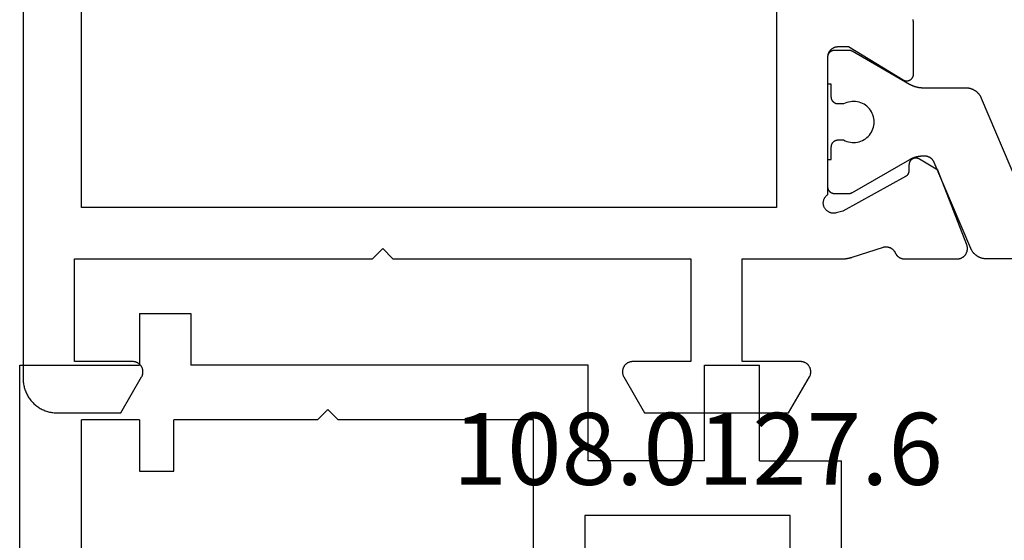
# Model space of a CAD drawing. Units: millimetres. Extents: x 0 to 2918, y -3223 to -50.
# Drawn here: x 2496 to 2525, y -2591 to -2576 of the extents above; entities that cross this region are included whole.
import ezdxf
from ezdxf.enums import TextEntityAlignment as Align

# ---------------------------------------------------------------- set-up
doc = ezdxf.new("R2010")
doc.units = ezdxf.units.MM
doc.layers.add('CrossSectionsProfils', color=7, linetype='Continuous')
doc.layers.add('CrossSectionsTexts', color=3, linetype='Continuous')
doc.styles.get("Standard").update_dxf_attribs({"font": 'complex.shx', "height": 60})

# ---------------------------------------------------------------- blocks, each defined once
blk = doc.blocks.new('08_34127_X', base_point=(79.099, -73.082))
at = {"layer": 'CrossSectionsProfils', "flags": 128}
for points in [[(153.099, 28.018), (153.099, -72.082), (153.098, -72.115), (153.096, -72.148), (153.094, -72.18), (153.09, -72.213), (153.085, -72.245), (153.079, -72.277), (153.072, -72.309), (153.064, -72.341), (153.055, -72.372), (153.045, -72.404), (153.034, -72.434), (153.022, -72.465), (153.009, -72.495), (152.995, -72.524), (152.98, -72.554), (152.965, -72.582), (152.948, -72.61), (152.93, -72.638), (152.911, -72.665), (152.892, -72.691), (152.872, -72.717), (152.85, -72.741), (152.828, -72.766), (152.806, -72.789), (152.782, -72.812), (152.758, -72.834), (152.733, -72.855), (152.707, -72.875), (152.681, -72.895), (152.654, -72.914), (152.627, -72.931), (152.599, -72.948), (152.57, -72.964), (152.541, -72.979), (152.511, -72.993), (152.481, -73.006), (152.451, -73.018), (152.42, -73.029), (152.389, -73.039), (152.357, -73.048), (152.326, -73.056), (152.294, -73.063), (152.261, -73.069), (152.229, -73.074), (152.197, -73.077), (152.164, -73.08), (152.131, -73.082), (152.099, -73.082), (152.099, -73.082), (150.245, -73.082), (149.639, -72.032), (149.632, -72.021), (149.627, -72.009), (149.621, -71.997), (149.617, -71.985), (149.612, -71.972), (149.609, -71.96), (149.606, -71.947), (149.603, -71.934), (149.601, -71.921), (149.6, -71.908), (149.599, -71.895), (149.599, -71.882), (149.599, -71.869), (149.6, -71.856), (149.601, -71.843), (149.603, -71.83), (149.606, -71.817), (149.609, -71.804), (149.612, -71.792), (149.617, -71.78), (149.621, -71.767), (149.627, -71.755), (149.632, -71.744), (149.639, -71.732), (149.646, -71.721), (149.653, -71.71), (149.661, -71.7), (149.669, -71.689), (149.677, -71.679), (149.686, -71.67), (149.696, -71.661), (149.706, -71.652), (149.716, -71.644), (149.726, -71.636), (149.737, -71.629), (149.749, -71.622), (149.76, -71.616), (149.772, -71.61), (149.784, -71.605), (149.796, -71.6), (149.808, -71.596), (149.821, -71.592), (149.834, -71.589), (149.846, -71.587), (149.859, -71.585), (149.872, -71.583), (149.885, -71.582), (149.899, -71.582), (149.899, -71.582), (151.599, -71.582), (151.599, -68.582), (142.899, -68.582), (142.599, -68.282), (142.299, -68.582), (133.599, -68.582), (133.599, -71.582), (135.299, -71.582), (135.312, -71.582), (135.325, -71.583), (135.338, -71.585), (135.351, -71.587), (135.363, -71.589), (135.376, -71.592), (135.389, -71.596), (135.401, -71.6), (135.413, -71.605), (135.425, -71.61), (135.437, -71.616), (135.449, -71.622), (135.46, -71.629), (135.471, -71.636), (135.481, -71.644), (135.491, -71.652), (135.501, -71.661), (135.511, -71.67), (135.52, -71.679), (135.528, -71.689), (135.537, -71.7), (135.544, -71.71), (135.552, -71.721), (135.558, -71.732), (135.565, -71.744), (135.57, -71.755), (135.576, -71.767), (135.58, -71.78), (135.585, -71.792), (135.588, -71.804), (135.591, -71.817), (135.594, -71.83), (135.596, -71.843), (135.597, -71.856), (135.598, -71.869), (135.599, -71.882), (135.598, -71.895), (135.597, -71.908), (135.596, -71.921), (135.594, -71.934), (135.591, -71.947), (135.588, -71.96), (135.585, -71.972), (135.58, -71.985), (135.576, -71.997), (135.57, -72.009), (135.565, -72.021), (135.558, -72.032), (135.558, -72.032), (134.952, -73.082), (130.745, -73.082), (130.139, -72.032), (130.132, -72.021), (130.127, -72.009), (130.121, -71.997), (130.117, -71.985), (130.112, -71.972), (130.109, -71.96), (130.106, -71.947), (130.103, -71.934), (130.101, -71.921), (130.1, -71.908), (130.099, -71.895), (130.099, -71.882), (130.099, -71.869), (130.1, -71.856), (130.101, -71.843), (130.103, -71.83), (130.106, -71.817), (130.109, -71.804), (130.112, -71.792), (130.117, -71.78), (130.121, -71.767), (130.127, -71.755), (130.132, -71.744), (130.139, -71.732), (130.146, -71.721), (130.153, -71.71), (130.161, -71.7), (130.169, -71.689), (130.177, -71.679), (130.186, -71.67), (130.196, -71.661), (130.206, -71.652), (130.216, -71.644), (130.226, -71.636), (130.237, -71.629), (130.249, -71.622), (130.26, -71.616), (130.272, -71.61), (130.284, -71.605), (130.296, -71.6), (130.308, -71.596), (130.321, -71.592), (130.334, -71.589), (130.346, -71.587), (130.359, -71.585), (130.372, -71.583), (130.385, -71.582), (130.399, -71.582), (130.399, -71.582), (132.099, -71.582), (132.099, -68.582), (129.198, -68.582), (129.191, -68.582), (129.185, -68.582), (129.178, -68.582), (129.172, -68.582), (129.165, -68.582), (129.159, -68.581), (129.152, -68.581), (129.145, -68.581), (129.139, -68.58), (129.132, -68.58), (129.126, -68.58), (129.119, -68.579), (129.113, -68.579), (129.106, -68.578), (129.1, -68.577), (129.093, -68.577), (129.087, -68.576), (129.08, -68.575), (129.074, -68.574), (129.067, -68.574), (129.061, -68.573), (129.054, -68.572), (129.048, -68.571), (129.041, -68.57), (129.035, -68.569), (129.028, -68.568), (129.022, -68.566), (129.015, -68.565), (129.009, -68.564), (129.002, -68.563), (128.996, -68.562), (128.989, -68.56), (128.983, -68.559), (128.977, -68.557), (128.97, -68.556), (128.964, -68.554), (128.957, -68.553), (128.951, -68.551), (128.945, -68.55), (128.938, -68.548), (128.932, -68.546), (128.926, -68.544), (128.919, -68.543), (128.913, -68.541), (128.907, -68.539), (128.901, -68.537), (128.894, -68.535), (128.888, -68.533), (128.888, -68.533), (127.98, -68.237), (127.971, -68.235), (127.962, -68.233), (127.954, -68.232), (127.945, -68.23), (127.937, -68.229), (127.928, -68.229), (127.919, -68.228), (127.911, -68.228), (127.902, -68.228), (127.893, -68.228), (127.885, -68.229), (127.876, -68.23), (127.867, -68.231), (127.859, -68.232), (127.85, -68.233), (127.842, -68.235), (127.833, -68.237), (127.825, -68.239), (127.816, -68.242), (127.808, -68.245), (127.8, -68.248), (127.792, -68.251), (127.784, -68.254), (127.776, -68.258), (127.768, -68.262), (127.76, -68.266), (127.753, -68.271), (127.746, -68.275), (127.738, -68.28), (127.731, -68.285), (127.724, -68.29), (127.717, -68.295), (127.711, -68.301), (127.704, -68.307), (127.698, -68.313), (127.692, -68.319), (127.686, -68.325), (127.68, -68.332), (127.674, -68.339), (127.669, -68.345), (127.664, -68.352), (127.659, -68.359), (127.654, -68.367), (127.649, -68.374), (127.645, -68.382), (127.641, -68.389), (127.637, -68.397), (127.633, -68.405), (127.633, -68.405), (127.63, -68.412), (127.627, -68.418), (127.624, -68.424), (127.62, -68.431), (127.617, -68.437), (127.613, -68.443), (127.609, -68.449), (127.605, -68.455), (127.601, -68.461), (127.596, -68.466), (127.592, -68.472), (127.587, -68.478), (127.583, -68.483), (127.578, -68.488), (127.573, -68.493), (127.568, -68.498), (127.562, -68.503), (127.557, -68.508), (127.552, -68.513), (127.546, -68.517), (127.54, -68.522), (127.535, -68.526), (127.529, -68.53), (127.523, -68.534), (127.517, -68.538), (127.51, -68.542), (127.504, -68.545), (127.498, -68.548), (127.491, -68.552), (127.485, -68.555), (127.478, -68.558), (127.472, -68.56), (127.465, -68.563), (127.458, -68.565), (127.452, -68.568), (127.445, -68.57), (127.438, -68.572), (127.431, -68.574), (127.424, -68.575), (127.417, -68.577), (127.41, -68.578), (127.403, -68.579), (127.396, -68.58), (127.388, -68.581), (127.381, -68.581), (127.374, -68.582), (127.367, -68.582), (127.36, -68.582), (127.36, -68.582), (125.824, -68.582), (125.812, -68.582), (125.8, -68.581), (125.788, -68.58), (125.776, -68.578), (125.764, -68.576), (125.752, -68.573), (125.741, -68.57), (125.729, -68.567), (125.718, -68.562), (125.706, -68.558), (125.695, -68.553), (125.685, -68.548), (125.674, -68.542), (125.664, -68.535), (125.653, -68.529), (125.644, -68.522), (125.634, -68.514), (125.625, -68.506), (125.616, -68.498), (125.607, -68.489), (125.599, -68.48), (125.591, -68.471), (125.584, -68.461), (125.577, -68.452), (125.57, -68.441), (125.564, -68.431), (125.558, -68.42), (125.553, -68.41), (125.548, -68.398), (125.543, -68.387), (125.539, -68.376), (125.536, -68.364), (125.533, -68.352), (125.53, -68.341), (125.528, -68.329), (125.526, -68.317), (125.525, -68.305), (125.525, -68.292), (125.524, -68.28), (125.525, -68.268), (125.526, -68.256), (125.527, -68.244), (125.529, -68.232), (125.531, -68.22), (125.534, -68.208), (125.537, -68.197), (125.541, -68.185), (125.545, -68.174), (125.545, -68.174), (126.393, -65.987), (126.928, -65.665), (126.935, -65.661), (126.943, -65.657), (126.951, -65.653), (126.959, -65.65), (126.967, -65.647), (126.976, -65.645), (126.984, -65.642), (126.993, -65.64), (127.001, -65.639), (127.01, -65.638), (127.018, -65.637), (127.027, -65.637), (127.036, -65.637), (127.045, -65.637), (127.053, -65.638), (127.062, -65.639), (127.071, -65.641), (127.079, -65.643), (127.088, -65.645), (127.096, -65.648), (127.104, -65.651), (127.112, -65.654), (127.12, -65.658), (127.128, -65.662), (127.135, -65.666), (127.143, -65.671), (127.15, -65.676), (127.157, -65.681), (127.163, -65.687), (127.17, -65.693), (127.176, -65.699), (127.182, -65.705), (127.187, -65.712), (127.193, -65.719), (127.198, -65.726), (127.202, -65.734), (127.207, -65.741), (127.211, -65.749), (127.214, -65.757), (127.217, -65.765), (127.22, -65.773), (127.223, -65.782), (127.225, -65.79), (127.227, -65.799), (127.229, -65.807), (127.23, -65.816), (127.23, -65.824), (127.231, -65.833), (127.231, -65.833), (127.234, -66.008), (127.234, -66.013), (127.234, -66.017), (127.235, -66.021), (127.235, -66.026), (127.236, -66.03), (127.236, -66.034), (127.237, -66.039), (127.238, -66.043), (127.238, -66.047), (127.239, -66.051), (127.241, -66.056), (127.242, -66.06), (127.243, -66.064), (127.244, -66.068), (127.246, -66.072), (127.247, -66.076), (127.249, -66.08), (127.251, -66.084), (127.252, -66.088), (127.254, -66.092), (127.256, -66.096), (127.258, -66.1), (127.26, -66.104), (127.263, -66.108), (127.265, -66.111), (127.267, -66.115), (127.27, -66.119), (127.272, -66.122), (127.275, -66.126), (127.277, -66.129), (127.28, -66.133), (127.283, -66.136), (127.286, -66.139), (127.289, -66.142), (127.292, -66.145), (127.295, -66.149), (127.298, -66.152), (127.301, -66.154), (127.305, -66.157), (127.308, -66.16), (127.312, -66.163), (127.315, -66.165), (127.319, -66.168), (127.322, -66.17), (127.326, -66.173), (127.329, -66.175), (127.333, -66.177), (127.337, -66.18), (127.337, -66.18), (129.167, -67.192), (129.361, -67.241), (129.378, -67.244), (129.395, -67.247), (129.413, -67.249), (129.43, -67.25), (129.448, -67.249), (129.465, -67.248), (129.482, -67.246), (129.5, -67.242), (129.517, -67.238), (129.533, -67.232), (129.55, -67.226), (129.565, -67.219), (129.581, -67.211), (129.596, -67.202), (129.61, -67.192), (129.624, -67.181), (129.637, -67.169), (129.65, -67.157), (129.662, -67.144), (129.673, -67.131), (129.683, -67.116), (129.692, -67.101), (129.7, -67.086), (129.708, -67.07), (129.714, -67.054), (129.72, -67.037), (129.725, -67.021), (129.728, -67.003), (129.731, -66.986), (129.733, -66.969), (129.733, -66.951), (129.733, -66.934), (129.731, -66.916), (129.729, -66.899), (129.725, -66.882), (129.721, -66.865), (129.716, -66.848), (129.709, -66.832), (129.702, -66.816), (129.694, -66.801), (129.684, -66.786), (129.674, -66.771), (129.664, -66.757), (129.652, -66.744), (129.64, -66.732), (129.627, -66.72), (129.613, -66.709), (129.599, -66.699), (129.599, -66.699), (129.599, -62.682), (129.598, -62.672), (129.598, -62.663), (129.597, -62.653), (129.596, -62.643), (129.595, -62.633), (129.593, -62.624), (129.591, -62.614), (129.588, -62.604), (129.586, -62.595), (129.583, -62.586), (129.579, -62.576), (129.576, -62.567), (129.572, -62.558), (129.568, -62.549), (129.563, -62.541), (129.558, -62.532), (129.553, -62.524), (129.548, -62.515), (129.542, -62.507), (129.537, -62.5), (129.53, -62.492), (129.524, -62.484), (129.517, -62.477), (129.511, -62.47), (129.504, -62.463), (129.496, -62.457), (129.489, -62.45), (129.481, -62.444), (129.473, -62.438), (129.465, -62.433), (129.457, -62.427), (129.449, -62.422), (129.44, -62.418), (129.431, -62.413), (129.422, -62.409), (129.413, -62.405), (129.404, -62.401), (129.395, -62.398), (129.386, -62.395), (129.376, -62.392), (129.367, -62.39), (129.357, -62.388), (129.347, -62.386), (129.338, -62.385), (129.328, -62.384), (129.318, -62.383), (129.308, -62.382), (129.299, -62.382), (129.299, -62.382), (128.999, -62.382), (127.402, -63.353), (127.395, -63.357), (127.387, -63.362), (127.379, -63.365), (127.371, -63.369), (127.363, -63.372), (127.354, -63.374), (127.346, -63.377), (127.337, -63.378), (127.328, -63.38), (127.32, -63.381), (127.311, -63.382), (127.302, -63.382), (127.293, -63.382), (127.284, -63.382), (127.276, -63.381), (127.267, -63.38), (127.258, -63.378), (127.25, -63.376), (127.241, -63.374), (127.233, -63.371), (127.224, -63.368), (127.216, -63.364), (127.208, -63.361), (127.201, -63.356), (127.193, -63.352), (127.186, -63.347), (127.178, -63.342), (127.171, -63.337), (127.165, -63.331), (127.158, -63.325), (127.152, -63.318), (127.146, -63.312), (127.141, -63.305), (127.135, -63.298), (127.131, -63.291), (127.126, -63.283), (127.122, -63.275), (127.118, -63.268), (127.114, -63.259), (127.111, -63.251), (127.108, -63.243), (127.106, -63.234), (127.103, -63.226), (127.102, -63.217), (127.1, -63.209), (127.099, -63.2), (127.099, -63.191), (127.099, -63.182), (127.099, -63.182), (127.099, -61.759), (127.099, -61.738), (127.099, -61.716), (127.101, -61.695), (127.102, -61.674), (127.104, -61.653), (127.107, -61.631), (127.11, -61.61), (127.113, -61.589)], [(149.399, 6.418), (149.399, 7.918), (151.399, 7.918), (151.399, 23.018), (131.099, 23.018), (131.099, 7.918), (133.099, 7.918), (133.099, 6.418), (131.099, 6.418), (131.099, -50.482), (133.099, -50.482), (133.099, -51.982), (131.099, -51.982), (131.099, -67.082), (151.399, -67.082), (151.399, -51.982), (149.399, -51.982), (149.399, -50.482), (151.399, -50.482), (151.399, 6.418), (149.399, 6.418)]]:
    blk.add_lwpolyline(points, dxfattribs=at)
at = {"layer": 'CrossSectionsProfils', "color": 1, "flags": 128}
blk.add_lwpolyline([(98.229, -68.582), (124.968, -68.582), (124.98, -68.582), (124.992, -68.582), (125.004, -68.581), (125.016, -68.58), (125.028, -68.578), (125.04, -68.577), (125.052, -68.575), (125.064, -68.573), (125.076, -68.57), (125.088, -68.567), (125.1, -68.564), (125.112, -68.561), (125.123, -68.557), (125.135, -68.553), (125.146, -68.549), (125.158, -68.545), (125.169, -68.54), (125.18, -68.535), (125.191, -68.53), (125.202, -68.524), (125.212, -68.518), (125.223, -68.512), (125.233, -68.506), (125.244, -68.499), (125.254, -68.492), (125.264, -68.485), (125.273, -68.478), (125.283, -68.47), (125.292, -68.462), (125.301, -68.454), (125.31, -68.446), (125.319, -68.438), (125.328, -68.429), (125.336, -68.42), (125.344, -68.411), (125.352, -68.402), (125.36, -68.392), (125.367, -68.383), (125.374, -68.373), (125.381, -68.363), (125.388, -68.353), (125.394, -68.342), (125.401, -68.332), (125.407, -68.321), (125.412, -68.311), (125.418, -68.3), (125.423, -68.289), (125.428, -68.278), (125.428, -68.278), (126.494, -65.765), (126.497, -65.758), (126.5, -65.752), (126.504, -65.745), (126.507, -65.739), (126.511, -65.732), (126.514, -65.726), (126.518, -65.72), (126.522, -65.714), (126.526, -65.708), (126.531, -65.702), (126.535, -65.696), (126.54, -65.69), (126.545, -65.685), (126.549, -65.679), (126.554, -65.674), (126.56, -65.669), (126.565, -65.664), (126.57, -65.659), (126.576, -65.654), (126.581, -65.649), (126.587, -65.645), (126.593, -65.64), (126.599, -65.636), (126.605, -65.632), (126.611, -65.628), (126.617, -65.624), (126.624, -65.621), (126.63, -65.617), (126.637, -65.614), (126.643, -65.611), (126.65, -65.608), (126.657, -65.605), (126.663, -65.602), (126.67, -65.599), (126.677, -65.597), (126.684, -65.595), (126.691, -65.593), (126.698, -65.591), (126.705, -65.589), (126.712, -65.588), (126.72, -65.586), (126.727, -65.585), (126.734, -65.584), (126.741, -65.584), (126.749, -65.583), (126.756, -65.582), (126.763, -65.582), (126.771, -65.582), (126.771, -65.582), (126.819, -65.582), (126.828, -65.582), (126.836, -65.582), (126.845, -65.583), (126.854, -65.583), (126.863, -65.583), (126.871, -65.584), (126.88, -65.584), (126.889, -65.585), (126.897, -65.586), (126.906, -65.587), (126.915, -65.588), (126.923, -65.589), (126.932, -65.59), (126.941, -65.591), (126.949, -65.593), (126.958, -65.594), (126.966, -65.596), (126.975, -65.598), (126.984, -65.599), (126.992, -65.601), (127.001, -65.603), (127.009, -65.605), (127.018, -65.607), (127.026, -65.609), (127.034, -65.612), (127.043, -65.614), (127.051, -65.617), (127.059, -65.619), (127.068, -65.622), (127.076, -65.625), (127.084, -65.627), (127.093, -65.63), (127.101, -65.633), (127.109, -65.637), (127.117, -65.64), (127.125, -65.643), (127.133, -65.646), (127.141, -65.65), (127.149, -65.653), (127.157, -65.657), (127.165, -65.661), (127.173, -65.665), (127.181, -65.669), (127.188, -65.673), (127.196, -65.677), (127.204, -65.681), (127.211, -65.685), (127.219, -65.689), (127.219, -65.689), (128.892, -66.655), (128.894, -66.656), (128.896, -66.657), (128.898, -66.659), (128.9, -66.66), (128.902, -66.661), (128.904, -66.662), (128.906, -66.662), (128.908, -66.663), (128.91, -66.664), (128.912, -66.665), (128.914, -66.666), (128.916, -66.667), (128.918, -66.668), (128.92, -66.669), (128.922, -66.669), (128.924, -66.67), (128.926, -66.671), (128.928, -66.672), (128.93, -66.672), (128.932, -66.673), (128.934, -66.674), (128.936, -66.674), (128.938, -66.675), (128.94, -66.675), (128.942, -66.676), (128.945, -66.676), (128.947, -66.677), (128.949, -66.677), (128.951, -66.678), (128.953, -66.678), (128.955, -66.679), (128.957, -66.679), (128.96, -66.679), (128.962, -66.68), (128.964, -66.68), (128.966, -66.68), (128.968, -66.681), (128.97, -66.681), (128.973, -66.681), (128.975, -66.681), (128.977, -66.682), (128.979, -66.682), (128.981, -66.682), (128.983, -66.682), (128.986, -66.682), (128.988, -66.682), (128.99, -66.682), (128.992, -66.682), (128.992, -66.682), (129.399, -66.682), (129.405, -66.682), (129.412, -66.682), (129.418, -66.681), (129.425, -66.68), (129.431, -66.679), (129.438, -66.678), (129.444, -66.677), (129.45, -66.675), (129.457, -66.674), (129.463, -66.672), (129.469, -66.669), (129.475, -66.667), (129.481, -66.664), (129.487, -66.662), (129.493, -66.659), (129.499, -66.655), (129.504, -66.652), (129.51, -66.648), (129.515, -66.645), (129.52, -66.641), (129.525, -66.637), (129.53, -66.633), (129.535, -66.628), (129.54, -66.624), (129.545, -66.619), (129.549, -66.614), (129.553, -66.609), (129.557, -66.604), (129.561, -66.599), (129.565, -66.593), (129.568, -66.588), (129.572, -66.582), (129.575, -66.576), (129.578, -66.571), (129.581, -66.565), (129.583, -66.559), (129.586, -66.553), (129.588, -66.546), (129.59, -66.54), (129.592, -66.534), (129.593, -66.528), (129.595, -66.521), (129.596, -66.515), (129.597, -66.508), (129.598, -66.502), (129.598, -66.495), (129.598, -66.489), (129.599, -66.482), (129.599, -66.482), (129.599, -65.682), (129.499, -65.682), (129.499, -65.307), (129.498, -65.301), (129.498, -65.294), (129.498, -65.288), (129.497, -65.281), (129.496, -65.275), (129.495, -65.268), (129.493, -65.262), (129.492, -65.255), (129.49, -65.249), (129.488, -65.243), (129.486, -65.237), (129.483, -65.231), (129.481, -65.225), (129.478, -65.219), (129.475, -65.213), (129.472, -65.207), (129.468, -65.202), (129.465, -65.196), (129.461, -65.191), (129.457, -65.185), (129.453, -65.18), (129.449, -65.175), (129.445, -65.17), (129.44, -65.166), (129.435, -65.161), (129.43, -65.157), (129.425, -65.153), (129.42, -65.148), (129.415, -65.145), (129.41, -65.141), (129.404, -65.137), (129.399, -65.134), (129.393, -65.131), (129.387, -65.128), (129.381, -65.125), (129.375, -65.122), (129.369, -65.12), (129.363, -65.118), (129.357, -65.116), (129.35, -65.114), (129.344, -65.112), (129.338, -65.111), (129.331, -65.11), (129.325, -65.109), (129.318, -65.108), (129.312, -65.108), (129.305, -65.107), (129.299, -65.107), (129.299, -65.107), (129.139, -65.107), (129.093, -65.13), (129.044, -65.149), (128.995, -65.164), (128.944, -65.175), (128.892, -65.181), (128.84, -65.182), (128.789, -65.179), (128.737, -65.172), (128.687, -65.16), (128.637, -65.144), (128.59, -65.123), (128.544, -65.099), (128.5, -65.071), (128.459, -65.039), (128.421, -65.003), (128.387, -64.965), (128.355, -64.924), (128.328, -64.88), (128.304, -64.834), (128.284, -64.786), (128.269, -64.736), (128.257, -64.685), (128.251, -64.634), (128.249, -64.582), (128.251, -64.53), (128.257, -64.479), (128.269, -64.428), (128.284, -64.379), (128.304, -64.331), (128.328, -64.285), (128.355, -64.241), (128.387, -64.199), (128.421, -64.161), (128.459, -64.125), (128.5, -64.094), (128.544, -64.065), (128.59, -64.041), (128.637, -64.021), (128.687, -64.004), (128.737, -63.993), (128.789, -63.985), (128.84, -63.982), (128.892, -63.984), (128.944, -63.99), (128.995, -64), (129.044, -64.015), (129.093, -64.034), (129.139, -64.057), (129.139, -64.057), (129.299, -64.057), (129.305, -64.057), (129.312, -64.057), (129.318, -64.056), (129.325, -64.055), (129.331, -64.054), (129.338, -64.053), (129.344, -64.052), (129.35, -64.05), (129.357, -64.049), (129.363, -64.047), (129.369, -64.044), (129.375, -64.042), (129.381, -64.039), (129.387, -64.037), (129.393, -64.034), (129.399, -64.03), (129.404, -64.027), (129.41, -64.023), (129.415, -64.02), (129.42, -64.016), (129.425, -64.012), (129.43, -64.008), (129.435, -64.003), (129.44, -63.999), (129.445, -63.994), (129.449, -63.989), (129.453, -63.984), (129.457, -63.979), (129.461, -63.974), (129.465, -63.968), (129.468, -63.963), (129.472, -63.957), (129.475, -63.951), (129.478, -63.946), (129.481, -63.94), (129.483, -63.934), (129.486, -63.928), (129.488, -63.921), (129.49, -63.915), (129.492, -63.909), (129.493, -63.903), (129.495, -63.896), (129.496, -63.89), (129.497, -63.883), (129.498, -63.877), (129.498, -63.87), (129.498, -63.864), (129.499, -63.857), (129.499, -63.857), (129.499, -63.482), (129.599, -63.482), (129.599, -62.682), (129.598, -62.676), (129.598, -62.669), (129.598, -62.663), (129.597, -62.656), (129.596, -62.65), (129.595, -62.643), (129.593, -62.637), (129.592, -62.63), (129.59, -62.624), (129.588, -62.618), (129.586, -62.612), (129.583, -62.606), (129.581, -62.6), (129.578, -62.594), (129.575, -62.588), (129.572, -62.582), (129.568, -62.577), (129.565, -62.571), (129.561, -62.566), (129.557, -62.56), (129.553, -62.555), (129.549, -62.55), (129.545, -62.545), (129.54, -62.541), (129.535, -62.536), (129.53, -62.532), (129.525, -62.528), (129.52, -62.523), (129.515, -62.52), (129.51, -62.516), (129.504, -62.512), (129.499, -62.509), (129.493, -62.506), (129.487, -62.503), (129.481, -62.5), (129.475, -62.497), (129.469, -62.495), (129.463, -62.493), (129.457, -62.491), (129.45, -62.489), (129.444, -62.487), (129.438, -62.486), (129.431, -62.485), (129.425, -62.484), (129.418, -62.483), (129.412, -62.483), (129.405, -62.482), (129.399, -62.482), (129.399, -62.482), (128.992, -62.482), (128.99, -62.482), (128.988, -62.482), (128.986, -62.482), (128.983, -62.482), (128.981, -62.482), (128.979, -62.483), (128.977, -62.483), (128.975, -62.483), (128.973, -62.483), (128.97, -62.483), (128.968, -62.484), (128.966, -62.484), (128.964, -62.484), (128.962, -62.484), (128.96, -62.485), (128.957, -62.485), (128.955, -62.486), (128.953, -62.486), (128.951, -62.486), (128.949, -62.487), (128.947, -62.487), (128.945, -62.488), (128.942, -62.488), (128.94, -62.489), (128.938, -62.49), (128.936, -62.49), (128.934, -62.491), (128.932, -62.491), (128.93, -62.492), (128.928, -62.493), (128.926, -62.493), (128.924, -62.494), (128.922, -62.495), (128.92, -62.496), (128.918, -62.497), (128.916, -62.497), (128.914, -62.498), (128.912, -62.499), (128.91, -62.5), (128.908, -62.501), (128.906, -62.502), (128.904, -62.503), (128.902, -62.504), (128.9, -62.505), (128.898, -62.506), (128.896, -62.507), (128.894, -62.508), (128.892, -62.509), (128.892, -62.509), (127.219, -63.475), (127.211, -63.479), (127.204, -63.484), (127.196, -63.488), (127.188, -63.492), (127.181, -63.496), (127.173, -63.5), (127.165, -63.503), (127.157, -63.507), (127.149, -63.511), (127.141, -63.514), (127.133, -63.518), (127.125, -63.521), (127.117, -63.525), (127.109, -63.528), (127.101, -63.531), (127.093, -63.534), (127.084, -63.537), (127.076, -63.54), (127.068, -63.542), (127.059, -63.545), (127.051, -63.548), (127.043, -63.55), (127.034, -63.553), (127.026, -63.555), (127.018, -63.557), (127.009, -63.559), (127.001, -63.561), (126.992, -63.563), (126.984, -63.565), (126.975, -63.567), (126.966, -63.568), (126.958, -63.57), (126.949, -63.571), (126.941, -63.573), (126.932, -63.574), (126.923, -63.575), (126.915, -63.576), (126.906, -63.577), (126.897, -63.578), (126.889, -63.579), (126.88, -63.58), (126.871, -63.58), (126.863, -63.581), (126.854, -63.581), (126.845, -63.582), (126.836, -63.582), (126.828, -63.582), (126.819, -63.582), (126.819, -63.582), (125.579, -63.582), (125.567, -63.582), (125.555, -63.583), (125.543, -63.583), (125.53, -63.585), (125.518, -63.586), (125.506, -63.587), (125.494, -63.589), (125.482, -63.592), (125.47, -63.594), (125.459, -63.597), (125.447, -63.6), (125.435, -63.603), (125.423, -63.607), (125.412, -63.611), (125.4, -63.615), (125.389, -63.62), (125.378, -63.624), (125.367, -63.629), (125.356, -63.635), (125.345, -63.64), (125.334, -63.646), (125.324, -63.652), (125.313, -63.659), (125.303, -63.665), (125.293, -63.672), (125.283, -63.679), (125.273, -63.686), (125.264, -63.694), (125.255, -63.702), (125.245, -63.71), (125.236, -63.718), (125.228, -63.727), (125.219, -63.735), (125.211, -63.744), (125.203, -63.753), (125.195, -63.762), (125.187, -63.772), (125.18, -63.782), (125.172, -63.791), (125.165, -63.801), (125.159, -63.812), (125.152, -63.822), (125.146, -63.832), (125.14, -63.843), (125.134, -63.854), (125.129, -63.865), (125.124, -63.876), (125.119, -63.887), (125.119, -63.887), (124.062, -66.378)], dxfattribs=at)
blk = doc.blocks.new('04_84024_X', base_point=(0.1, 25))
at = {"layer": 'CrossSectionsProfils'}
for p, q in [((3.5, 26.5), (5, 26.5)), ((3.5, 26.5), (3.5, 25)), ((5, 26.5), (5, 25)), ((0, 25), (3.5, 25)), ((0, 1), (0, 25)), ((16.6, 25), (5, 25)), ((16.6, 22.2), (16.6, 25)), ((20, 22.2), (20, 25)), ((20, 25), (21.6, 25)), ((21.6, 22.2), (21.6, 25)), ((9, 23.7), (8.7, 23.4)), ((9, 23.7), (9.3, 23.4)), ((1.8, 10), (1.8, 23.4)), ((3.5, 23.4), (1.8, 23.4)), ((3.5, 23.4), (3.5, 21.9)), ((8.7, 23.4), (4.5, 23.4)), ((4.5, 21.9), (4.5, 23.4)), ((15, 23.4), (9.3, 23.4)), ((15, 16.5), (15, 23.4)), ((20, 22.2), (16.6, 22.2)), ((21.6, 22.2), (24, 22.2)), ((24, 16.5), (24, 22.2)), ((3.5, 21.9), (4.5, 21.9)), ((22.5, 20.6), (16.5, 20.6)), ((16.5, 20.6), (16.5, 17)), ((22.5, 17), (22.5, 20.6)), ((16.5, 17), (17.2, 17)), ((17.46, 16.55), (17.2, 17)), ((21.8, 17), (21.54, 16.55)), ((21.8, 17), (22.5, 17)), ((15, 16.5), (15.5, 16)), ((17.46, 16.55), (17.142, 16)), ((21.54, 16.55), (21.858, 16)), ((23.5, 16), (24, 16.5)), ((17.142, 16), (15.5, 16)), ((23.5, 16), (21.858, 16)), ((3.5, 11.5), (4.5, 11.5)), ((3.5, 10), (3.5, 11.5)), ((4.5, 11.5), (4.5, 8)), ((3.5, 10), (1.8, 10)), ((1.5, 1), (1.5, 9)), ((1.5, 9), (3.5, 9)), ((3.5, 9), (3.5, 7.5)), ((4, 7.5), (4.5, 8)), ((3.5, 7.5), (4, 7.5)), ((4, 2.5), (3.5, 2.5)), ((3.5, 2.5), (3.5, 1)), ((4.5, 2), (4, 2.5)), ((4.5, 0), (4.5, 2)), ((3.5, 1), (1.5, 1)), ((1, 0), (4.5, 0))]:
    blk.add_line(p, q, dxfattribs=at)
at = {"layer": 'CrossSectionsProfils', "flags": 128}
blk.add_lwpolyline([(0, 1), (0.001, 0.956), (0.004, 0.913), (0.009, 0.869), (0.015, 0.826), (0.024, 0.784), (0.034, 0.741), (0.046, 0.699), (0.06, 0.658), (0.076, 0.617), (0.094, 0.577), (0.113, 0.538), (0.134, 0.5), (0.157, 0.463), (0.181, 0.426), (0.207, 0.391), (0.234, 0.357), (0.263, 0.324), (0.293, 0.293), (0.324, 0.263), (0.357, 0.234), (0.391, 0.207), (0.426, 0.181), (0.463, 0.157), (0.5, 0.134), (0.538, 0.113), (0.577, 0.094), (0.617, 0.076), (0.658, 0.06), (0.699, 0.046), (0.741, 0.034), (0.784, 0.024), (0.826, 0.015), (0.869, 0.009), (0.913, 0.004), (0.956, 0.001), (1, 0)], dxfattribs=at)
blk = doc.blocks.new('108_0127_6_TEXT', base_point=(-52.3, -2593.6))
at = {"layer": 'CrossSectionsTexts'}
blk.add_text('108.0127.6', height=2.1, dxfattribs=at).set_placement((-54.3, -2589.1), align=Align.CENTER)
blk = doc.blocks.new('CS_8VERT1', base_point=(0, -520))
at = {"layer": 'CrossSectionsProfils', "yscale": -1, "rotation": 180}
blk.add_blockref('08_34127_X', (0, -2587), dxfattribs=at)
at = {"layer": 'CrossSectionsProfils'}
blk.add_blockref('04_84024_X', (-74, -2585.6), dxfattribs=at)
at = {"layer": 'CrossSectionsTexts'}
blk.add_blockref('108_0127_6_TEXT', (-52.3, -2593.6), dxfattribs=at)

msp = doc.modelspace()

# ---------------------------------------------------------------- block references
msp.add_blockref('CS_8VERT1', (2570, -520))
at = {"layer": 'CrossSectionsProfils', "yscale": -1, "rotation": 180}
msp.add_blockref('08_34127_X', (2570, -2587), dxfattribs=at)
at = {"layer": 'CrossSectionsProfils'}
msp.add_blockref('04_84024_X', (2496, -2585.6), dxfattribs=at)
at = {"layer": 'CrossSectionsTexts'}
msp.add_blockref('108_0127_6_TEXT', (2517.7, -2593.6), dxfattribs=at)

doc.saveas('drawing.dxf')
